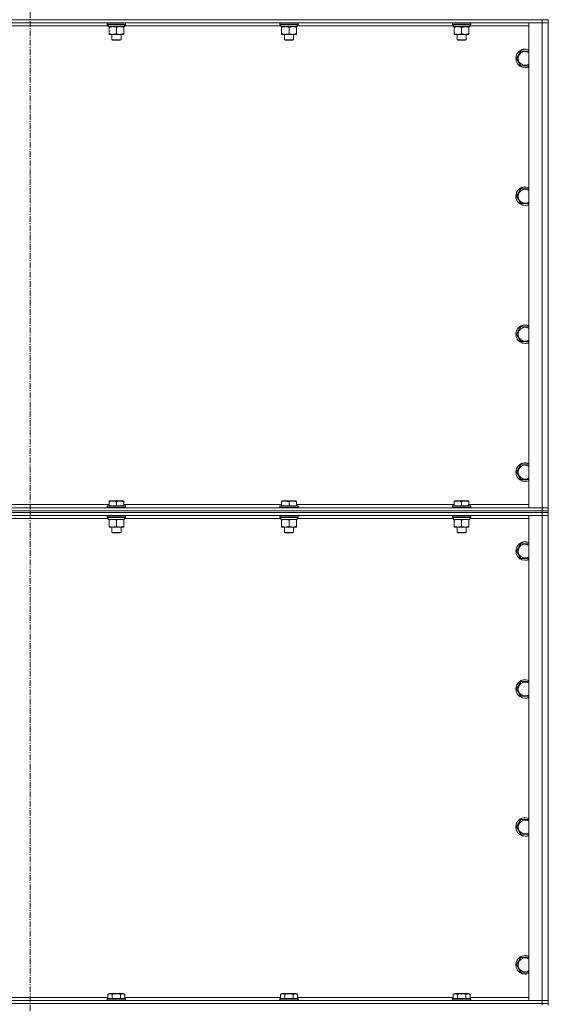
# Model space of a CAD drawing. Units: millimetres. Extents: x 0 to 21884, y -7 to 14850.
# Drawn here: x 16917 to 17601, y 10184 to 11457 of the extents above; entities that cross this region are included whole.
import ezdxf

# ---------------------------------------------------------------- set-up
doc = ezdxf.new("R2010")
doc.units = ezdxf.units.MM
doc.linetypes.add('K5LT_AXLED', pattern=[12, 7.5, -1.5, 1.5, -1.5])
doc.linetypes.add('K5LT_THIN', pattern=[0])
for name, color, linetype, true_color in [('OSI', 2, 'Continuous', 0xffff00), ('R', 1, 'Continuous', 0xff0000), ('WELDING', 7, 'Continuous', 0xffffff)]:
    doc.layers.add(name, color=color, linetype=linetype, true_color=true_color)

msp = doc.modelspace()

# ---------------------------------------------------------------- linework, layer by layer
at = {"layer": 'OSI', "color": 30, "linetype": 'K5LT_AXLED', "lineweight": 18, "true_color": 0xff8000}
msp.add_line((16930.6, 12715.4), (16930.6, 8454.3), dxfattribs=at)
at = {"layer": 'R', "color": 7, "linetype": 'K5LT_THIN', "lineweight": 18}
for p, q in [((17592.6, 11457.3), (16268.6, 11457.3)), ((17592.6, 11457.3), (16268.6, 11457.3)), ((17600.6, 11457.3), (17592.6, 11457.3)), ((17592.6, 11457.3), (17600.6, 11457.3)), ((17592.6, 11457.3), (17592.6, 11453.3)), ((17600.6, 11457.3), (17600.6, 11453.3)), ((17592.6, 11453.3), (16268.6, 11453.3)), ((17031.7, 11449.3), (16829.4, 11449.3)), ((17030.2, 11453), (17030.4, 11453.3)), ((17030.2, 11453), (17030.2, 11451.1)), ((17054.2, 11453), (17030.2, 11453)), ((17054.2, 11451.1), (17030.2, 11451.1)), ((17030.2, 11451.1), (17030.4, 11450.8)), ((17054.1, 11450.8), (17030.4, 11450.8)), ((17031.7, 11450.8), (17031.7, 11448.3)), ((17052.7, 11448.3), (17031.7, 11448.3)), ((17032.7, 11447.4), (17032.7, 11448.3)), ((17032.7, 11447.4), (17032.7, 11439.1)), ((17042.2, 11447.4), (17042.2, 11439.1)), ((17051.7, 11448.3), (17051.7, 11447.4)), ((17051.7, 11447.4), (17051.7, 11439.1)), ((17052.6, 11449.7), (17052.7, 11450.8)), ((17254.9, 11449.3), (17052.6, 11449.3)), ((17054.2, 11453), (17054.1, 11453.3)), ((17054.2, 11451.1), (17054.1, 11450.8)), ((17054.2, 11453), (17054.2, 11451.1)), ((17253.4, 11453), (17253.6, 11453.3)), ((17253.4, 11453), (17253.4, 11451.1)), ((17277.4, 11453), (17253.4, 11453)), ((17277.4, 11451.1), (17253.4, 11451.1)), ((17253.4, 11451.1), (17253.6, 11450.8)), ((17277.3, 11450.8), (17253.6, 11450.8)), ((17254.9, 11450.8), (17254.9, 11448.3)), ((17275.9, 11448.3), (17254.9, 11448.3)), ((17255.9, 11447.4), (17255.9, 11448.3)), ((17255.9, 11447.4), (17255.9, 11439.1)), ((17265.4, 11447.4), (17265.4, 11439.1)), ((17274.9, 11448.3), (17274.9, 11447.4)), ((17274.9, 11447.4), (17274.9, 11439.1)), ((17275.8, 11449.7), (17275.9, 11450.8)), ((17478.1, 11449.3), (17275.8, 11449.3)), ((17277.4, 11453), (17277.3, 11453.3)), ((17277.4, 11451.1), (17277.3, 11450.8)), ((17277.4, 11453), (17277.4, 11451.1)), ((17476.6, 11453), (17476.8, 11453.3)), ((17476.6, 11453), (17476.6, 11451.1)), ((17500.6, 11453), (17476.6, 11453)), ((17500.6, 11451.1), (17476.6, 11451.1)), ((17476.6, 11451.1), (17476.8, 11450.8)), ((17500.5, 11450.8), (17476.8, 11450.8)), ((17478.1, 11450.8), (17478.1, 11448.3)), ((17499.1, 11448.3), (17478.1, 11448.3)), ((17479.1, 11447.4), (17479.1, 11448.3)), ((17479.1, 11447.4), (17479.1, 11439.1)), ((17488.6, 11447.4), (17488.6, 11439.1)), ((17498.1, 11448.3), (17498.1, 11447.4)), ((17498.1, 11447.4), (17498.1, 11439.1)), ((17499, 11449.7), (17499.1, 11450.8)), ((17575.6, 11449.3), (17499, 11449.3)), ((17500.6, 11453), (17500.5, 11453.3)), ((17500.6, 11451.1), (17500.5, 11450.8)), ((17500.6, 11453), (17500.6, 11451.1)), ((17575.6, 11453.3), (17592.6, 11453.3)), ((17575.6, 10826.3), (17575.6, 11453.3)), ((17592.6, 10826.3), (17592.6, 11453.3)), ((17592.6, 11453.3), (17600.6, 11453.3)), ((17600.6, 11453.3), (17592.6, 11453.3)), ((17600.6, 11453.3), (17600.6, 10826.3)), ((17032.7, 11438.3), (17032.7, 11439.1)), ((17047, 11438.3), (17032.7, 11438.3)), ((17036.2, 11438.3), (17036.2, 11431.4)), ((17051.7, 11438.3), (17047, 11438.3)), ((17048.2, 11438.3), (17048.2, 11431.4)), ((17051.7, 11439.1), (17051.7, 11438.3)), ((17255.9, 11438.3), (17255.9, 11439.1)), ((17270.2, 11438.3), (17255.9, 11438.3)), ((17259.4, 11438.3), (17259.4, 11431.4)), ((17274.9, 11438.3), (17270.2, 11438.3)), ((17271.4, 11438.3), (17271.4, 11431.4)), ((17274.9, 11439.1), (17274.9, 11438.3)), ((17479.1, 11438.3), (17479.1, 11439.1)), ((17493.4, 11438.3), (17479.1, 11438.3)), ((17482.6, 11438.3), (17482.6, 11431.4)), ((17498.1, 11438.3), (17493.4, 11438.3)), ((17494.6, 11438.3), (17494.6, 11431.4)), ((17498.1, 11439.1), (17498.1, 11438.3)), ((17048.2, 11431.4), (17036.2, 11431.4)), ((17036.2, 11431.4), (17037.2, 11430.8)), ((17047.2, 11430.8), (17037.2, 11430.8)), ((17048.2, 11431.4), (17047.2, 11430.8)), ((17271.4, 11431.4), (17259.4, 11431.4)), ((17259.4, 11431.4), (17260.4, 11430.8)), ((17270.4, 11430.8), (17260.4, 11430.8)), ((17271.4, 11431.4), (17270.4, 11430.8)), ((17494.6, 11431.4), (17482.6, 11431.4)), ((17482.6, 11431.4), (17483.6, 11430.8)), ((17493.6, 11430.8), (17483.6, 11430.8)), ((17494.6, 11431.4), (17493.6, 11430.8)), ((17559.7, 11407.3), (17565.1, 11416.8)), ((17565.1, 11397.8), (17559.7, 11407.3)), ((17565.1, 11416.8), (17575.6, 11416.8)), ((17570.6, 11397.8), (17565.1, 11397.8)), ((17575.6, 11397.8), (17570.6, 11397.8)), ((17559.7, 11229), (17565.1, 11238.5)), ((17565.1, 11219.5), (17559.7, 11229)), ((17565.1, 11238.5), (17575.6, 11238.5)), ((17570.6, 11219.5), (17565.1, 11219.5)), ((17575.6, 11219.5), (17570.6, 11219.5)), ((17559.7, 11050.6), (17565.1, 11060.1)), ((17565.1, 11041.1), (17559.7, 11050.6)), ((17565.1, 11060.1), (17575.6, 11060.1)), ((17570.6, 11041.1), (17565.1, 11041.1)), ((17575.6, 11041.1), (17570.6, 11041.1)), ((17559.7, 10872.3), (17565.1, 10881.8)), ((17565.1, 10862.8), (17559.7, 10872.3)), ((17565.1, 10881.8), (17575.6, 10881.8)), ((17570.6, 10862.8), (17565.1, 10862.8)), ((17575.6, 10862.8), (17570.6, 10862.8)), ((17032.7, 10835), (17033.3, 10835.3)), ((17032.7, 10834.1), (17032.7, 10835)), ((17032.7, 10834.1), (17032.7, 10828.8)), ((17051.2, 10835.3), (17033.3, 10835.3)), ((17042.2, 10834.1), (17042.2, 10828.8)), ((17051.7, 10835), (17051.2, 10835.3)), ((17051.7, 10835), (17051.7, 10834.1)), ((17051.7, 10834.1), (17051.7, 10828.8)), ((17255.9, 10835), (17256.5, 10835.3)), ((17255.9, 10834.1), (17255.9, 10835)), ((17255.9, 10834.1), (17255.9, 10828.8)), ((17274.4, 10835.3), (17256.5, 10835.3)), ((17265.4, 10834.1), (17265.4, 10828.8)), ((17274.9, 10835), (17274.4, 10835.3)), ((17274.9, 10835), (17274.9, 10834.1)), ((17274.9, 10834.1), (17274.9, 10828.8)), ((17479.1, 10835), (17479.7, 10835.3)), ((17479.1, 10834.1), (17479.1, 10835)), ((17479.1, 10834.1), (17479.1, 10828.8)), ((17497.6, 10835.3), (17479.7, 10835.3)), ((17488.6, 10834.1), (17488.6, 10828.8)), ((17498.1, 10835), (17497.6, 10835.3)), ((17498.1, 10835), (17498.1, 10834.1)), ((17498.1, 10834.1), (17498.1, 10828.8)), ((16268.6, 10826.3), (17592.6, 10826.3)), ((17592.6, 10822.3), (16268.6, 10822.3)), ((16268.6, 10822.3), (17592.6, 10822.3)), ((16828.5, 10830.3), (17032.7, 10830.3)), ((17030.2, 10828.5), (17030.4, 10828.8)), ((17030.2, 10828.5), (17030.2, 10826.6)), ((17054.2, 10828.5), (17030.2, 10828.5)), ((17054.2, 10826.6), (17030.2, 10826.6)), ((17030.2, 10826.6), (17030.4, 10826.3)), ((17054.1, 10828.8), (17030.4, 10828.8)), ((17051.7, 10830.3), (17255.9, 10830.3)), ((17054.2, 10828.5), (17054.1, 10828.8)), ((17054.2, 10826.6), (17054.1, 10826.3)), ((17054.2, 10828.5), (17054.2, 10826.6)), ((17253.4, 10828.5), (17253.6, 10828.8)), ((17253.4, 10828.5), (17253.4, 10826.6)), ((17277.4, 10828.5), (17253.4, 10828.5)), ((17277.4, 10826.6), (17253.4, 10826.6)), ((17253.4, 10826.6), (17253.6, 10826.3)), ((17277.3, 10828.8), (17253.6, 10828.8)), ((17274.9, 10830.3), (17479.1, 10830.3)), ((17277.4, 10828.5), (17277.3, 10828.8)), ((17277.4, 10826.6), (17277.3, 10826.3)), ((17277.4, 10828.5), (17277.4, 10826.6)), ((17476.6, 10828.5), (17476.8, 10828.8)), ((17476.6, 10828.5), (17476.6, 10826.6)), ((17500.6, 10828.5), (17476.6, 10828.5)), ((17500.6, 10826.6), (17476.6, 10826.6)), ((17476.6, 10826.6), (17476.8, 10826.3)), ((17500.5, 10828.8), (17476.8, 10828.8)), ((17498.1, 10830.3), (17575.6, 10830.3)), ((17500.6, 10828.5), (17500.5, 10828.8)), ((17500.6, 10826.6), (17500.5, 10826.3)), ((17500.6, 10828.5), (17500.6, 10826.6)), ((17592.6, 10826.3), (17575.6, 10826.3)), ((17600.6, 10826.3), (17592.6, 10826.3)), ((17592.6, 10826.3), (17600.6, 10826.3)), ((17592.6, 10822.3), (17592.6, 10826.3)), ((17592.6, 10822.3), (17600.6, 10822.3)), ((17592.6, 10822.3), (17592.6, 10820.3)), ((17600.6, 10822.3), (17592.6, 10822.3)), ((17600.6, 10822.3), (17600.6, 10826.3)), ((17600.6, 10822.3), (17600.6, 10820.3)), ((17592.6, 10820.3), (16268.6, 10820.3)), ((17592.6, 10820.3), (16268.6, 10820.3)), ((17592.6, 10816.3), (16268.6, 10816.3)), ((17031.7, 10812.3), (16829.4, 10812.3)), ((17030.2, 10816), (17030.4, 10816.3)), ((17030.2, 10816), (17030.2, 10814.1)), ((17054.2, 10816), (17030.2, 10816)), ((17054.2, 10814.1), (17030.2, 10814.1)), ((17030.2, 10814.1), (17030.4, 10813.8)), ((17054.1, 10813.8), (17030.4, 10813.8)), ((17031.7, 10813.8), (17031.7, 10811.3)), ((17052.7, 10811.3), (17031.7, 10811.3)), ((17032.7, 10810.4), (17032.7, 10811.3)), ((17032.7, 10810.4), (17032.7, 10802.1)), ((17042.2, 10810.4), (17042.2, 10802.1)), ((17051.7, 10811.3), (17051.7, 10810.4)), ((17051.7, 10810.4), (17051.7, 10802.1)), ((17052.6, 10812.7), (17052.7, 10813.8)), ((17254.9, 10812.3), (17052.6, 10812.3)), ((17054.2, 10816), (17054.1, 10816.3)), ((17054.2, 10814.1), (17054.1, 10813.8)), ((17054.2, 10816), (17054.2, 10814.1)), ((17253.4, 10816), (17253.6, 10816.3)), ((17253.4, 10816), (17253.4, 10814.1)), ((17277.4, 10816), (17253.4, 10816)), ((17277.4, 10814.1), (17253.4, 10814.1)), ((17253.4, 10814.1), (17253.6, 10813.8)), ((17277.3, 10813.8), (17253.6, 10813.8)), ((17254.9, 10813.8), (17254.9, 10811.3)), ((17275.9, 10811.3), (17254.9, 10811.3)), ((17255.9, 10810.4), (17255.9, 10811.3)), ((17255.9, 10810.4), (17255.9, 10802.1)), ((17265.4, 10810.4), (17265.4, 10802.1)), ((17274.9, 10811.3), (17274.9, 10810.4)), ((17274.9, 10810.4), (17274.9, 10802.1)), ((17275.8, 10812.7), (17275.9, 10813.8)), ((17478.1, 10812.3), (17275.8, 10812.3)), ((17277.4, 10816), (17277.3, 10816.3)), ((17277.4, 10814.1), (17277.3, 10813.8)), ((17277.4, 10816), (17277.4, 10814.1)), ((17476.6, 10816), (17476.8, 10816.3)), ((17476.6, 10816), (17476.6, 10814.1)), ((17500.6, 10816), (17476.6, 10816)), ((17500.6, 10814.1), (17476.6, 10814.1)), ((17476.6, 10814.1), (17476.8, 10813.8)), ((17500.5, 10813.8), (17476.8, 10813.8)), ((17478.1, 10813.8), (17478.1, 10811.3)), ((17499.1, 10811.3), (17478.1, 10811.3)), ((17479.1, 10810.4), (17479.1, 10811.3)), ((17479.1, 10810.4), (17479.1, 10802.1)), ((17488.6, 10810.4), (17488.6, 10802.1)), ((17498.1, 10811.3), (17498.1, 10810.4)), ((17498.1, 10810.4), (17498.1, 10802.1)), ((17499, 10812.7), (17499.1, 10813.8)), ((17575.6, 10812.3), (17499, 10812.3)), ((17500.6, 10816), (17500.5, 10816.3)), ((17500.6, 10814.1), (17500.5, 10813.8)), ((17500.6, 10816), (17500.6, 10814.1)), ((17575.6, 10816.3), (17592.6, 10816.3)), ((17575.6, 10189.3), (17575.6, 10816.3)), ((17592.6, 10820.3), (17600.6, 10820.3)), ((17592.6, 10820.3), (17592.6, 10816.3)), ((17600.6, 10820.3), (17592.6, 10820.3)), ((17592.6, 10816.3), (17600.6, 10816.3)), ((17600.6, 10816.3), (17592.6, 10816.3)), ((17592.6, 10189.3), (17592.6, 10816.3)), ((17600.6, 10820.3), (17600.6, 10816.3)), ((17600.6, 10816.3), (17600.6, 10189.3)), ((17032.7, 10801.3), (17032.7, 10802.1)), ((17047, 10801.3), (17032.7, 10801.3)), ((17036.2, 10801.3), (17036.2, 10794.4)), ((17051.7, 10801.3), (17047, 10801.3)), ((17048.2, 10801.3), (17048.2, 10794.4)), ((17051.7, 10802.1), (17051.7, 10801.3)), ((17255.9, 10801.3), (17255.9, 10802.1)), ((17270.2, 10801.3), (17255.9, 10801.3)), ((17259.4, 10801.3), (17259.4, 10794.4)), ((17274.9, 10801.3), (17270.2, 10801.3)), ((17271.4, 10801.3), (17271.4, 10794.4)), ((17274.9, 10802.1), (17274.9, 10801.3)), ((17479.1, 10801.3), (17479.1, 10802.1)), ((17493.4, 10801.3), (17479.1, 10801.3)), ((17482.6, 10801.3), (17482.6, 10794.4)), ((17498.1, 10801.3), (17493.4, 10801.3)), ((17494.6, 10801.3), (17494.6, 10794.4)), ((17498.1, 10802.1), (17498.1, 10801.3)), ((17048.2, 10794.4), (17036.2, 10794.4)), ((17036.2, 10794.4), (17037.2, 10793.8)), ((17047.2, 10793.8), (17037.2, 10793.8)), ((17048.2, 10794.4), (17047.2, 10793.8)), ((17271.4, 10794.4), (17259.4, 10794.4)), ((17259.4, 10794.4), (17260.4, 10793.8)), ((17270.4, 10793.8), (17260.4, 10793.8)), ((17271.4, 10794.4), (17270.4, 10793.8)), ((17494.6, 10794.4), (17482.6, 10794.4)), ((17482.6, 10794.4), (17483.6, 10793.8)), ((17493.6, 10793.8), (17483.6, 10793.8)), ((17494.6, 10794.4), (17493.6, 10793.8)), ((17559.7, 10770.3), (17565.1, 10779.8)), ((17565.1, 10760.8), (17559.7, 10770.3)), ((17565.1, 10779.8), (17575.6, 10779.8)), ((17570.6, 10760.8), (17565.1, 10760.8)), ((17575.6, 10760.8), (17570.6, 10760.8)), ((17559.7, 10592), (17565.1, 10601.5)), ((17565.1, 10582.5), (17559.7, 10592)), ((17565.1, 10601.5), (17575.6, 10601.5)), ((17570.6, 10582.5), (17565.1, 10582.5)), ((17575.6, 10582.5), (17570.6, 10582.5)), ((17559.7, 10413.6), (17565.1, 10423.1)), ((17565.1, 10404.1), (17559.7, 10413.6)), ((17565.1, 10423.1), (17575.6, 10423.1)), ((17570.6, 10404.1), (17565.1, 10404.1)), ((17575.6, 10404.1), (17570.6, 10404.1)), ((17559.7, 10235.3), (17565.1, 10244.8)), ((17565.1, 10225.8), (17559.7, 10235.3)), ((17565.1, 10244.8), (17575.6, 10244.8)), ((17570.6, 10225.8), (17565.1, 10225.8)), ((17575.6, 10225.8), (17570.6, 10225.8)), ((17031.3, 10197.1), (17033.3, 10198.3)), ((17031.3, 10197.1), (17031.3, 10191.8)), ((17051.2, 10198.3), (17033.3, 10198.3)), ((17036.7, 10197.1), (17036.7, 10191.8)), ((17047.7, 10197.1), (17047.7, 10191.8)), ((17053.2, 10197.1), (17051.2, 10198.3)), ((17053.2, 10197.1), (17053.2, 10191.8)), ((17254.5, 10197.1), (17256.5, 10198.3)), ((17254.5, 10197.1), (17254.5, 10191.8)), ((17274.4, 10198.3), (17256.5, 10198.3)), ((17259.9, 10197.1), (17259.9, 10191.8)), ((17270.9, 10197.1), (17270.9, 10191.8)), ((17276.4, 10197.1), (17274.4, 10198.3)), ((17276.4, 10197.1), (17276.4, 10191.8)), ((17477.7, 10197.1), (17479.7, 10198.3)), ((17477.7, 10197.1), (17477.7, 10191.8)), ((17497.6, 10198.3), (17479.7, 10198.3)), ((17483.1, 10197.1), (17483.1, 10191.8)), ((17494.1, 10197.1), (17494.1, 10191.8)), ((17499.6, 10197.1), (17497.6, 10198.3)), ((17499.6, 10197.1), (17499.6, 10191.8)), ((16268.6, 10189.3), (17592.6, 10189.3)), ((17592.6, 10185.3), (16268.6, 10185.3)), ((16268.6, 10185.3), (17592.6, 10185.3)), ((16830, 10193.3), (17031.3, 10193.3)), ((17030.2, 10191.5), (17030.4, 10191.8)), ((17030.2, 10191.5), (17030.2, 10189.6)), ((17054.2, 10191.5), (17030.2, 10191.5)), ((17054.2, 10189.6), (17030.2, 10189.6)), ((17030.2, 10189.6), (17030.4, 10189.3)), ((17054.1, 10191.8), (17030.4, 10191.8)), ((17053.2, 10193.3), (17254.5, 10193.3)), ((17054.2, 10191.5), (17054.1, 10191.8)), ((17054.2, 10189.6), (17054.1, 10189.3)), ((17054.2, 10191.5), (17054.2, 10189.6)), ((17253.4, 10191.5), (17253.6, 10191.8)), ((17253.4, 10191.5), (17253.4, 10189.6)), ((17277.4, 10191.5), (17253.4, 10191.5)), ((17277.4, 10189.6), (17253.4, 10189.6)), ((17253.4, 10189.6), (17253.6, 10189.3)), ((17277.3, 10191.8), (17253.6, 10191.8)), ((17276.4, 10193.3), (17477.7, 10193.3)), ((17277.4, 10191.5), (17277.3, 10191.8)), ((17277.4, 10189.6), (17277.3, 10189.3)), ((17277.4, 10191.5), (17277.4, 10189.6)), ((17476.6, 10191.5), (17476.8, 10191.8)), ((17476.6, 10191.5), (17476.6, 10189.6)), ((17500.6, 10191.5), (17476.6, 10191.5)), ((17500.6, 10189.6), (17476.6, 10189.6)), ((17476.6, 10189.6), (17476.8, 10189.3)), ((17500.5, 10191.8), (17476.8, 10191.8)), ((17499.6, 10193.3), (17575.6, 10193.3)), ((17500.6, 10191.5), (17500.5, 10191.8)), ((17500.6, 10189.6), (17500.5, 10189.3)), ((17500.6, 10191.5), (17500.6, 10189.6)), ((17592.6, 10189.3), (17575.6, 10189.3)), ((17600.6, 10189.3), (17592.6, 10189.3)), ((17592.6, 10189.3), (17600.6, 10189.3)), ((17592.6, 10185.3), (17592.6, 10189.3)), ((17592.6, 10185.3), (17600.6, 10185.3)), ((17600.6, 10185.3), (17592.6, 10185.3)), ((17592.6, 10185.3), (17592.6, 10183.3)), ((17600.6, 10185.3), (17600.6, 10189.3)), ((17600.6, 10185.3), (17600.6, 10183.3))]:
    msp.add_line(p, q, dxfattribs=at)
for centre, radius, start, end in [((17570.6, 11407.3), 12, 65.3757, 270), ((17570.6, 11407.3), 11.8, 64.9905, 270), ((17570.6, 11407.3), 8.97, 56.1336, 270), ((17570.6, 11407.3), 8.97, 270, 303.8664), ((17570.6, 11407.3), 11.8, 270, 295.0095), ((17570.6, 11407.3), 12, 270, 294.6243), ((17570.6, 11229), 12, 65.3757, 270), ((17570.6, 11229), 11.8, 64.9905, 270), ((17570.6, 11229), 8.97, 56.1336, 270), ((17570.6, 11229), 8.97, 270, 303.8664), ((17570.6, 11229), 11.8, 270, 295.0095), ((17570.6, 11229), 12, 270, 294.6243), ((17570.6, 11050.6), 12, 65.3757, 270), ((17570.6, 11050.6), 11.8, 64.9905, 270), ((17570.6, 11050.6), 8.97, 56.1336, 270), ((17570.6, 11050.6), 8.97, 270, 303.8664), ((17570.6, 11050.6), 11.8, 270, 295.0095), ((17570.6, 11050.6), 12, 270, 294.6243), ((17570.6, 10872.3), 12, 65.3757, 270), ((17570.6, 10872.3), 11.8, 64.9905, 270), ((17570.6, 10872.3), 8.97, 56.1336, 270), ((17570.6, 10872.3), 8.97, 270, 303.8664), ((17570.6, 10872.3), 11.8, 270, 295.0095), ((17570.6, 10872.3), 12, 270, 294.6243), ((17570.6, 10770.3), 12, 65.3757, 270), ((17570.6, 10770.3), 11.8, 64.9905, 270), ((17570.6, 10770.3), 8.97, 56.1336, 270), ((17570.6, 10770.3), 8.97, 270, 303.8664), ((17570.6, 10770.3), 11.8, 270, 295.0095), ((17570.6, 10770.3), 12, 270, 294.6243), ((17570.6, 10592), 12, 65.3757, 270), ((17570.6, 10592), 11.8, 64.9905, 270), ((17570.6, 10592), 8.97, 56.1336, 270), ((17570.6, 10592), 8.97, 270, 303.8664), ((17570.6, 10592), 11.8, 270, 295.0095), ((17570.6, 10592), 12, 270, 294.6243), ((17570.6, 10413.6), 12, 65.3757, 270), ((17570.6, 10413.6), 11.8, 64.9905, 270), ((17570.6, 10413.6), 8.97, 56.1336, 270), ((17570.6, 10413.6), 8.97, 270, 303.8664), ((17570.6, 10413.6), 11.8, 270, 295.0095), ((17570.6, 10413.6), 12, 270, 294.6243), ((17570.6, 10235.3), 12, 65.3757, 270), ((17570.6, 10235.3), 11.8, 64.9905, 270), ((17570.6, 10235.3), 8.97, 56.1336, 270), ((17570.6, 10235.3), 8.97, 270, 303.8664), ((17570.6, 10235.3), 11.8, 270, 295.0095), ((17570.6, 10235.3), 12, 270, 294.6243)]:
    msp.add_arc(centre, radius, start, end, dxfattribs=at)
for centre in [(17042.2, 11446.1), (17265.4, 11446.1), (17488.6, 11446.1), (17042.2, 10809.1), (17265.4, 10809.1), (17488.6, 10809.1)]:
    msp.add_ellipse(centre, major_axis=(0, -22.5), ratio=0.466308, start_param=1.667355, end_param=1.779747, dxfattribs=at)
at = {"layer": 'WELDING', "color": 7, "linetype": 'K5LT_THIN', "lineweight": 18}
for points, knots in [([(17037.5, 11448.3), (17037.3, 11448.3), (17036.8, 11448.3), (17036.2, 11448.2), (17035.6, 11448.1), (17034.8, 11448), (17033.8, 11447.8), (17033.1, 11447.6), (17032.7, 11447.4)], [0, 0, 0, 0, 1.192024, 2.404251, 3.60809, 4.765234, 6.955738, 9, 9, 9, 9]), ([(17042.2, 11447.4), (17041.7, 11447.6), (17041, 11447.8), (17040, 11448), (17039.3, 11448.2), (17038.7, 11448.2), (17038.1, 11448.3), (17037.7, 11448.3), (17037.5, 11448.3)], [0, 0, 0, 0, 2.905563, 4.375924, 5.511195, 6.679161, 7.850161, 9, 9, 9, 9]), ([(17047, 11448.3), (17046.7, 11448.3), (17046.1, 11448.3), (17045.3, 11448.2), (17044.4, 11448), (17043.3, 11447.8), (17042.6, 11447.6), (17042.2, 11447.4)], [0, 0, 0, 0, 1.597458, 2.676777, 4.235764, 6.182879, 8, 8, 8, 8]), ([(17051.7, 11447.4), (17051.2, 11447.6), (17050.3, 11447.9), (17049.2, 11448.1), (17048.5, 11448.2), (17047.7, 11448.3), (17047.3, 11448.3), (17047, 11448.3)], [0, 0, 0, 0, 3.005828, 4.318193, 5.5895, 6.632109, 8, 8, 8, 8]), ([(17260.7, 11448.3), (17260.5, 11448.3), (17260, 11448.3), (17259.4, 11448.2), (17258.8, 11448.1), (17258, 11448), (17257, 11447.8), (17256.3, 11447.6), (17255.9, 11447.4)], [0, 0, 0, 0, 1.192024, 2.404251, 3.60809, 4.765234, 6.955738, 9, 9, 9, 9]), ([(17265.4, 11447.4), (17264.9, 11447.6), (17264.2, 11447.8), (17263.2, 11448), (17262.5, 11448.2), (17261.9, 11448.2), (17261.3, 11448.3), (17260.9, 11448.3), (17260.7, 11448.3)], [0, 0, 0, 0, 2.905563, 4.375924, 5.511195, 6.679161, 7.850161, 9, 9, 9, 9]), ([(17270.2, 11448.3), (17269.9, 11448.3), (17269.3, 11448.3), (17268.5, 11448.2), (17267.6, 11448), (17266.5, 11447.8), (17265.8, 11447.6), (17265.4, 11447.4)], [0, 0, 0, 0, 1.597458, 2.676777, 4.235764, 6.182879, 8, 8, 8, 8]), ([(17274.9, 11447.4), (17274.4, 11447.6), (17273.5, 11447.9), (17272.4, 11448.1), (17271.7, 11448.2), (17270.9, 11448.3), (17270.5, 11448.3), (17270.2, 11448.3)], [0, 0, 0, 0, 3.005828, 4.318193, 5.5895, 6.632109, 8, 8, 8, 8]), ([(17483.9, 11448.3), (17483.7, 11448.3), (17483.2, 11448.3), (17482.6, 11448.2), (17482, 11448.1), (17481.2, 11448), (17480.2, 11447.8), (17479.5, 11447.6), (17479.1, 11447.4)], [0, 0, 0, 0, 1.192024, 2.404251, 3.60809, 4.765234, 6.955738, 9, 9, 9, 9]), ([(17488.6, 11447.4), (17488.1, 11447.6), (17487.4, 11447.8), (17486.4, 11448), (17485.7, 11448.2), (17485.1, 11448.2), (17484.5, 11448.3), (17484.1, 11448.3), (17483.9, 11448.3)], [0, 0, 0, 0, 2.905563, 4.375924, 5.511195, 6.679161, 7.850161, 9, 9, 9, 9]), ([(17493.4, 11448.3), (17493.1, 11448.3), (17492.5, 11448.3), (17491.7, 11448.2), (17490.8, 11448), (17489.7, 11447.8), (17489, 11447.6), (17488.6, 11447.4)], [0, 0, 0, 0, 1.597458, 2.676777, 4.235764, 6.182879, 8, 8, 8, 8]), ([(17498.1, 11447.4), (17497.6, 11447.6), (17496.7, 11447.9), (17495.6, 11448.1), (17494.9, 11448.2), (17494.1, 11448.3), (17493.7, 11448.3), (17493.4, 11448.3)], [0, 0, 0, 0, 3.005828, 4.318193, 5.5895, 6.632109, 8, 8, 8, 8]), ([(17032.7, 11439.1), (17033.3, 11438.9), (17034.1, 11438.7), (17035.1, 11438.5), (17035.7, 11438.4), (17036.2, 11438.3), (17036.8, 11438.3), (17037.4, 11438.3), (17038, 11438.3), (17038.5, 11438.3), (17039, 11438.4), (17039.6, 11438.5), (17040.8, 11438.7), (17041.7, 11438.9), (17042.2, 11439.1)], [0, 0, 0, 0, 2.72415, 3.912285, 4.716446, 5.530362, 6.353984, 7.500189, 8.40607, 9.211142, 9.605533, 10.761675, 12.184093, 15, 15, 15, 15]), ([(17042.2, 11439.1), (17042.7, 11439), (17043.4, 11438.8), (17044.4, 11438.5), (17045.2, 11438.4), (17046, 11438.3), (17046.6, 11438.3), (17046.9, 11438.3), (17047, 11438.3)], [0, 0, 0, 0, 2.494996, 4.309231, 5.73815, 7.133977, 8.472011, 9, 9, 9, 9]), ([(17047, 11438.3), (17047.3, 11438.3), (17047.9, 11438.3), (17048.7, 11438.4), (17049.5, 11438.5), (17050.5, 11438.8), (17051.3, 11439), (17051.7, 11439.1)], [0, 0, 0, 0, 1.523216, 3.057663, 3.814901, 5.878539, 8, 8, 8, 8]), ([(17255.9, 11439.1), (17256.5, 11438.9), (17257.3, 11438.7), (17258.3, 11438.5), (17258.9, 11438.4), (17259.4, 11438.3), (17260, 11438.3), (17260.6, 11438.3), (17261.2, 11438.3), (17261.7, 11438.3), (17262.2, 11438.4), (17262.8, 11438.5), (17264, 11438.7), (17264.9, 11438.9), (17265.4, 11439.1)], [0, 0, 0, 0, 2.72415, 3.912285, 4.716446, 5.530362, 6.353984, 7.500189, 8.40607, 9.211142, 9.605533, 10.761675, 12.184093, 15, 15, 15, 15]), ([(17265.4, 11439.1), (17265.9, 11439), (17266.6, 11438.8), (17267.6, 11438.5), (17268.4, 11438.4), (17269.2, 11438.3), (17269.8, 11438.3), (17270.1, 11438.3), (17270.2, 11438.3)], [0, 0, 0, 0, 2.494996, 4.309231, 5.73815, 7.133977, 8.472011, 9, 9, 9, 9]), ([(17270.2, 11438.3), (17270.5, 11438.3), (17271.1, 11438.3), (17271.9, 11438.4), (17272.7, 11438.5), (17273.7, 11438.8), (17274.5, 11439), (17274.9, 11439.1)], [0, 0, 0, 0, 1.523216, 3.057663, 3.814901, 5.878539, 8, 8, 8, 8]), ([(17479.1, 11439.1), (17479.7, 11438.9), (17480.5, 11438.7), (17481.5, 11438.5), (17482.1, 11438.4), (17482.6, 11438.3), (17483.2, 11438.3), (17483.8, 11438.3), (17484.4, 11438.3), (17484.9, 11438.3), (17485.4, 11438.4), (17486, 11438.5), (17487.2, 11438.7), (17488.1, 11438.9), (17488.6, 11439.1)], [0, 0, 0, 0, 2.72415, 3.912285, 4.716446, 5.530362, 6.353984, 7.500189, 8.40607, 9.211142, 9.605533, 10.761675, 12.184093, 15, 15, 15, 15]), ([(17488.6, 11439.1), (17489.1, 11439), (17489.8, 11438.8), (17490.8, 11438.5), (17491.6, 11438.4), (17492.4, 11438.3), (17493, 11438.3), (17493.3, 11438.3), (17493.4, 11438.3)], [0, 0, 0, 0, 2.494996, 4.309231, 5.73815, 7.133977, 8.472011, 9, 9, 9, 9]), ([(17493.4, 11438.3), (17493.7, 11438.3), (17494.3, 11438.3), (17495.1, 11438.4), (17495.9, 11438.5), (17496.9, 11438.8), (17497.7, 11439), (17498.1, 11439.1)], [0, 0, 0, 0, 1.523216, 3.057663, 3.814901, 5.878539, 8, 8, 8, 8]), ([(17042.2, 10834.1), (17041.8, 10834.3), (17041.2, 10834.4), (17040.5, 10834.6), (17040.1, 10834.7), (17039.7, 10834.8), (17039.2, 10834.9), (17038.7, 10834.9), (17038.1, 10835), (17037.5, 10835), (17037, 10835), (17036.5, 10834.9), (17036, 10834.9), (17035.2, 10834.8), (17034.1, 10834.6), (17033.3, 10834.3), (17032.7, 10834.1)], [0, 0, 0, 0, 2.392038, 3.094773, 3.749673, 4.638938, 5.533553, 6.273967, 7.269403, 8.499731, 9.554906, 10.026159, 10.962726, 12.336972, 14.092661, 17, 17, 17, 17]), ([(17051.7, 10834.1), (17051.3, 10834.3), (17050.7, 10834.4), (17050, 10834.6), (17049.6, 10834.7), (17049.2, 10834.8), (17048.7, 10834.9), (17048.2, 10834.9), (17047.6, 10835), (17047, 10835), (17046.5, 10835), (17046, 10834.9), (17045.5, 10834.9), (17044.7, 10834.8), (17043.6, 10834.6), (17042.8, 10834.3), (17042.2, 10834.1)], [0, 0, 0, 0, 2.392038, 3.094773, 3.749673, 4.638938, 5.533553, 6.273967, 7.269403, 8.499731, 9.554906, 10.026159, 10.962726, 12.336972, 14.092661, 17, 17, 17, 17]), ([(17265.4, 10834.1), (17265, 10834.3), (17264.4, 10834.4), (17263.7, 10834.6), (17263.3, 10834.7), (17262.9, 10834.8), (17262.4, 10834.9), (17261.9, 10834.9), (17261.3, 10835), (17260.7, 10835), (17260.2, 10835), (17259.7, 10834.9), (17259.2, 10834.9), (17258.4, 10834.8), (17257.3, 10834.6), (17256.5, 10834.3), (17255.9, 10834.1)], [0, 0, 0, 0, 2.392038, 3.094773, 3.749673, 4.638938, 5.533553, 6.273967, 7.269403, 8.499731, 9.554906, 10.026159, 10.962726, 12.336972, 14.092661, 17, 17, 17, 17]), ([(17274.9, 10834.1), (17274.5, 10834.3), (17273.9, 10834.4), (17273.2, 10834.6), (17272.8, 10834.7), (17272.4, 10834.8), (17271.9, 10834.9), (17271.4, 10834.9), (17270.8, 10835), (17270.2, 10835), (17269.7, 10835), (17269.2, 10834.9), (17268.7, 10834.9), (17267.9, 10834.8), (17266.8, 10834.6), (17266, 10834.3), (17265.4, 10834.1)], [0, 0, 0, 0, 2.392038, 3.094773, 3.749673, 4.638938, 5.533553, 6.273967, 7.269403, 8.499731, 9.554906, 10.026159, 10.962726, 12.336972, 14.092661, 17, 17, 17, 17]), ([(17488.6, 10834.1), (17488.2, 10834.3), (17487.6, 10834.4), (17486.9, 10834.6), (17486.5, 10834.7), (17486.1, 10834.8), (17485.6, 10834.9), (17485.1, 10834.9), (17484.5, 10835), (17483.9, 10835), (17483.4, 10835), (17482.9, 10834.9), (17482.4, 10834.9), (17481.6, 10834.8), (17480.5, 10834.6), (17479.7, 10834.3), (17479.1, 10834.1)], [0, 0, 0, 0, 2.392038, 3.094773, 3.749673, 4.638938, 5.533553, 6.273967, 7.269403, 8.499731, 9.554906, 10.026159, 10.962726, 12.336972, 14.092661, 17, 17, 17, 17]), ([(17498.1, 10834.1), (17497.7, 10834.3), (17497.1, 10834.4), (17496.4, 10834.6), (17496, 10834.7), (17495.6, 10834.8), (17495.1, 10834.9), (17494.6, 10834.9), (17494, 10835), (17493.4, 10835), (17492.9, 10835), (17492.4, 10834.9), (17491.9, 10834.9), (17491.1, 10834.8), (17490, 10834.6), (17489.2, 10834.3), (17488.6, 10834.1)], [0, 0, 0, 0, 2.392038, 3.094773, 3.749673, 4.638938, 5.533553, 6.273967, 7.269403, 8.499731, 9.554906, 10.026159, 10.962726, 12.336972, 14.092661, 17, 17, 17, 17]), ([(17037.5, 10811.3), (17037.3, 10811.3), (17036.8, 10811.3), (17036.2, 10811.2), (17035.6, 10811.1), (17034.8, 10811), (17033.8, 10810.8), (17033.1, 10810.6), (17032.7, 10810.4)], [0, 0, 0, 0, 1.192024, 2.404251, 3.60809, 4.765234, 6.955738, 9, 9, 9, 9]), ([(17042.2, 10810.4), (17041.7, 10810.6), (17041, 10810.8), (17040, 10811), (17039.3, 10811.2), (17038.7, 10811.2), (17038.1, 10811.3), (17037.7, 10811.3), (17037.5, 10811.3)], [0, 0, 0, 0, 2.905563, 4.375924, 5.511195, 6.679161, 7.850161, 9, 9, 9, 9]), ([(17047, 10811.3), (17046.7, 10811.3), (17046.1, 10811.3), (17045.3, 10811.2), (17044.4, 10811), (17043.3, 10810.8), (17042.6, 10810.6), (17042.2, 10810.4)], [0, 0, 0, 0, 1.597458, 2.676777, 4.235764, 6.182879, 8, 8, 8, 8]), ([(17051.7, 10810.4), (17051.2, 10810.6), (17050.3, 10810.9), (17049.2, 10811.1), (17048.5, 10811.2), (17047.7, 10811.3), (17047.3, 10811.3), (17047, 10811.3)], [0, 0, 0, 0, 3.005828, 4.318193, 5.5895, 6.632109, 8, 8, 8, 8]), ([(17260.7, 10811.3), (17260.5, 10811.3), (17260, 10811.3), (17259.4, 10811.2), (17258.8, 10811.1), (17258, 10811), (17257, 10810.8), (17256.3, 10810.6), (17255.9, 10810.4)], [0, 0, 0, 0, 1.192024, 2.404251, 3.60809, 4.765234, 6.955738, 9, 9, 9, 9]), ([(17265.4, 10810.4), (17264.9, 10810.6), (17264.2, 10810.8), (17263.2, 10811), (17262.5, 10811.2), (17261.9, 10811.2), (17261.3, 10811.3), (17260.9, 10811.3), (17260.7, 10811.3)], [0, 0, 0, 0, 2.905563, 4.375924, 5.511195, 6.679161, 7.850161, 9, 9, 9, 9]), ([(17270.2, 10811.3), (17269.9, 10811.3), (17269.3, 10811.3), (17268.5, 10811.2), (17267.6, 10811), (17266.5, 10810.8), (17265.8, 10810.6), (17265.4, 10810.4)], [0, 0, 0, 0, 1.597458, 2.676777, 4.235764, 6.182879, 8, 8, 8, 8]), ([(17274.9, 10810.4), (17274.4, 10810.6), (17273.5, 10810.9), (17272.4, 10811.1), (17271.7, 10811.2), (17270.9, 10811.3), (17270.5, 10811.3), (17270.2, 10811.3)], [0, 0, 0, 0, 3.005828, 4.318193, 5.5895, 6.632109, 8, 8, 8, 8]), ([(17483.9, 10811.3), (17483.7, 10811.3), (17483.2, 10811.3), (17482.6, 10811.2), (17482, 10811.1), (17481.2, 10811), (17480.2, 10810.8), (17479.5, 10810.6), (17479.1, 10810.4)], [0, 0, 0, 0, 1.192024, 2.404251, 3.60809, 4.765234, 6.955738, 9, 9, 9, 9]), ([(17488.6, 10810.4), (17488.1, 10810.6), (17487.4, 10810.8), (17486.4, 10811), (17485.7, 10811.2), (17485.1, 10811.2), (17484.5, 10811.3), (17484.1, 10811.3), (17483.9, 10811.3)], [0, 0, 0, 0, 2.905563, 4.375924, 5.511195, 6.679161, 7.850161, 9, 9, 9, 9]), ([(17493.4, 10811.3), (17493.1, 10811.3), (17492.5, 10811.3), (17491.7, 10811.2), (17490.8, 10811), (17489.7, 10810.8), (17489, 10810.6), (17488.6, 10810.4)], [0, 0, 0, 0, 1.597458, 2.676777, 4.235764, 6.182879, 8, 8, 8, 8]), ([(17498.1, 10810.4), (17497.6, 10810.6), (17496.7, 10810.9), (17495.6, 10811.1), (17494.9, 10811.2), (17494.1, 10811.3), (17493.7, 10811.3), (17493.4, 10811.3)], [0, 0, 0, 0, 3.005828, 4.318193, 5.5895, 6.632109, 8, 8, 8, 8]), ([(17032.7, 10802.1), (17033.3, 10801.9), (17034.1, 10801.7), (17035.1, 10801.5), (17035.7, 10801.4), (17036.2, 10801.3), (17036.8, 10801.3), (17037.4, 10801.3), (17038, 10801.3), (17038.5, 10801.3), (17039, 10801.4), (17039.6, 10801.5), (17040.8, 10801.7), (17041.7, 10801.9), (17042.2, 10802.1)], [0, 0, 0, 0, 2.72415, 3.912285, 4.716446, 5.530362, 6.353984, 7.500189, 8.40607, 9.211142, 9.605533, 10.761675, 12.184093, 15, 15, 15, 15]), ([(17042.2, 10802.1), (17042.7, 10802), (17043.4, 10801.8), (17044.4, 10801.5), (17045.2, 10801.4), (17046, 10801.3), (17046.6, 10801.3), (17046.9, 10801.3), (17047, 10801.3)], [0, 0, 0, 0, 2.494996, 4.309231, 5.73815, 7.133977, 8.472011, 9, 9, 9, 9]), ([(17047, 10801.3), (17047.3, 10801.3), (17047.9, 10801.3), (17048.7, 10801.4), (17049.5, 10801.5), (17050.5, 10801.8), (17051.3, 10802), (17051.7, 10802.1)], [0, 0, 0, 0, 1.523216, 3.057663, 3.814901, 5.878539, 8, 8, 8, 8]), ([(17255.9, 10802.1), (17256.5, 10801.9), (17257.3, 10801.7), (17258.3, 10801.5), (17258.9, 10801.4), (17259.4, 10801.3), (17260, 10801.3), (17260.6, 10801.3), (17261.2, 10801.3), (17261.7, 10801.3), (17262.2, 10801.4), (17262.8, 10801.5), (17264, 10801.7), (17264.9, 10801.9), (17265.4, 10802.1)], [0, 0, 0, 0, 2.72415, 3.912285, 4.716446, 5.530362, 6.353984, 7.500189, 8.40607, 9.211142, 9.605533, 10.761675, 12.184093, 15, 15, 15, 15]), ([(17265.4, 10802.1), (17265.9, 10802), (17266.6, 10801.8), (17267.6, 10801.5), (17268.4, 10801.4), (17269.2, 10801.3), (17269.8, 10801.3), (17270.1, 10801.3), (17270.2, 10801.3)], [0, 0, 0, 0, 2.494996, 4.309231, 5.73815, 7.133977, 8.472011, 9, 9, 9, 9]), ([(17270.2, 10801.3), (17270.5, 10801.3), (17271.1, 10801.3), (17271.9, 10801.4), (17272.7, 10801.5), (17273.7, 10801.8), (17274.5, 10802), (17274.9, 10802.1)], [0, 0, 0, 0, 1.523216, 3.057663, 3.814901, 5.878539, 8, 8, 8, 8]), ([(17479.1, 10802.1), (17479.7, 10801.9), (17480.5, 10801.7), (17481.5, 10801.5), (17482.1, 10801.4), (17482.6, 10801.3), (17483.2, 10801.3), (17483.8, 10801.3), (17484.4, 10801.3), (17484.9, 10801.3), (17485.4, 10801.4), (17486, 10801.5), (17487.2, 10801.7), (17488.1, 10801.9), (17488.6, 10802.1)], [0, 0, 0, 0, 2.72415, 3.912285, 4.716446, 5.530362, 6.353984, 7.500189, 8.40607, 9.211142, 9.605533, 10.761675, 12.184093, 15, 15, 15, 15]), ([(17488.6, 10802.1), (17489.1, 10802), (17489.8, 10801.8), (17490.8, 10801.5), (17491.6, 10801.4), (17492.4, 10801.3), (17493, 10801.3), (17493.3, 10801.3), (17493.4, 10801.3)], [0, 0, 0, 0, 2.494996, 4.309231, 5.73815, 7.133977, 8.472011, 9, 9, 9, 9]), ([(17493.4, 10801.3), (17493.7, 10801.3), (17494.3, 10801.3), (17495.1, 10801.4), (17495.9, 10801.5), (17496.9, 10801.8), (17497.7, 10802), (17498.1, 10802.1)], [0, 0, 0, 0, 1.523216, 3.057663, 3.814901, 5.878539, 8, 8, 8, 8]), ([(17036.7, 10197.1), (17036.4, 10197.3), (17036, 10197.5), (17035.5, 10197.7), (17035.3, 10197.8), (17035, 10197.9), (17034.7, 10197.9), (17034.4, 10198), (17034, 10198), (17033.7, 10198), (17033.4, 10197.9), (17033, 10197.9), (17032.6, 10197.7), (17032, 10197.5), (17031.5, 10197.3), (17031.3, 10197.1)], [0, 0, 0, 0, 2.912728, 3.529104, 4.366059, 5.20805, 5.90491, 6.841792, 7.999747, 8.992853, 9.878966, 10.753647, 12.031595, 13.665019, 16, 16, 16, 16]), ([(17047.7, 10197.1), (17047.5, 10197.2), (17046.9, 10197.4), (17045.7, 10197.6), (17044.6, 10197.8), (17043.7, 10197.9), (17043, 10198), (17042.5, 10198), (17042.2, 10198), (17041.8, 10198), (17041.4, 10198), (17041, 10197.9), (17040.5, 10197.9), (17039.9, 10197.8), (17038.8, 10197.7), (17037.7, 10197.4), (17037, 10197.2), (17036.7, 10197.1)], [0, 0, 0, 0, 2.896048, 7.635036, 13.675312, 16.352744, 19.030177, 21.193346, 22.27493, 23.356515, 25.164905, 26.973294, 28.781684, 30.590074, 34.691771, 40.985529, 43.953237, 43.953237, 43.953237, 43.953237]), ([(17053.2, 10197.1), (17052.9, 10197.3), (17052.5, 10197.5), (17052, 10197.7), (17051.7, 10197.8), (17051.4, 10197.9), (17051.2, 10197.9), (17050.8, 10198), (17050.5, 10198), (17050.1, 10198), (17049.8, 10197.9), (17049.5, 10197.9), (17049, 10197.7), (17048.4, 10197.5), (17048, 10197.3), (17047.7, 10197.1)], [0, 0, 0, 0, 2.912728, 3.529104, 4.366059, 5.20805, 5.90491, 6.841792, 7.999747, 8.992853, 9.878966, 10.753647, 12.031595, 13.665019, 16, 16, 16, 16]), ([(17259.9, 10197.1), (17259.6, 10197.3), (17259.2, 10197.5), (17258.7, 10197.7), (17258.5, 10197.8), (17258.2, 10197.9), (17257.9, 10197.9), (17257.6, 10198), (17257.2, 10198), (17256.9, 10198), (17256.6, 10197.9), (17256.2, 10197.9), (17255.8, 10197.7), (17255.2, 10197.5), (17254.7, 10197.3), (17254.5, 10197.1)], [0, 0, 0, 0, 2.912728, 3.529104, 4.366059, 5.20805, 5.90491, 6.841792, 7.999747, 8.992853, 9.878966, 10.753647, 12.031595, 13.665019, 16, 16, 16, 16]), ([(17270.9, 10197.1), (17270.7, 10197.2), (17270.1, 10197.4), (17268.9, 10197.6), (17267.8, 10197.8), (17266.9, 10197.9), (17266.2, 10198), (17265.7, 10198), (17265.4, 10198), (17265, 10198), (17264.6, 10198), (17264.2, 10197.9), (17263.7, 10197.9), (17263.1, 10197.8), (17262, 10197.7), (17260.9, 10197.4), (17260.2, 10197.2), (17259.9, 10197.1)], [0, 0, 0, 0, 2.896048, 7.635036, 13.675312, 16.352744, 19.030177, 21.193346, 22.27493, 23.356515, 25.164905, 26.973294, 28.781684, 30.590074, 34.691771, 40.985529, 43.953237, 43.953237, 43.953237, 43.953237]), ([(17276.4, 10197.1), (17276.1, 10197.3), (17275.7, 10197.5), (17275.2, 10197.7), (17274.9, 10197.8), (17274.6, 10197.9), (17274.4, 10197.9), (17274, 10198), (17273.7, 10198), (17273.3, 10198), (17273, 10197.9), (17272.7, 10197.9), (17272.2, 10197.7), (17271.6, 10197.5), (17271.2, 10197.3), (17270.9, 10197.1)], [0, 0, 0, 0, 2.912728, 3.529104, 4.366059, 5.20805, 5.90491, 6.841792, 7.999747, 8.992853, 9.878966, 10.753647, 12.031595, 13.665019, 16, 16, 16, 16]), ([(17483.1, 10197.1), (17482.8, 10197.3), (17482.4, 10197.5), (17481.9, 10197.7), (17481.7, 10197.8), (17481.4, 10197.9), (17481.1, 10197.9), (17480.8, 10198), (17480.4, 10198), (17480.1, 10198), (17479.8, 10197.9), (17479.4, 10197.9), (17479, 10197.7), (17478.4, 10197.5), (17477.9, 10197.3), (17477.7, 10197.1)], [0, 0, 0, 0, 2.912728, 3.529104, 4.366059, 5.20805, 5.90491, 6.841792, 7.999747, 8.992853, 9.878966, 10.753647, 12.031595, 13.665019, 16, 16, 16, 16]), ([(17494.1, 10197.1), (17493.9, 10197.2), (17493.3, 10197.4), (17492.1, 10197.6), (17491, 10197.8), (17490.1, 10197.9), (17489.4, 10198), (17488.9, 10198), (17488.6, 10198), (17488.2, 10198), (17487.8, 10198), (17487.4, 10197.9), (17486.9, 10197.9), (17486.3, 10197.8), (17485.2, 10197.7), (17484.1, 10197.4), (17483.4, 10197.2), (17483.1, 10197.1)], [0, 0, 0, 0, 2.896048, 7.635036, 13.675312, 16.352744, 19.030177, 21.193346, 22.27493, 23.356515, 25.164905, 26.973294, 28.781684, 30.590074, 34.691771, 40.985529, 43.953237, 43.953237, 43.953237, 43.953237]), ([(17499.6, 10197.1), (17499.3, 10197.3), (17498.9, 10197.5), (17498.4, 10197.7), (17498.1, 10197.8), (17497.8, 10197.9), (17497.6, 10197.9), (17497.2, 10198), (17496.9, 10198), (17496.5, 10198), (17496.2, 10197.9), (17495.9, 10197.9), (17495.4, 10197.7), (17494.8, 10197.5), (17494.4, 10197.3), (17494.1, 10197.1)], [0, 0, 0, 0, 2.912728, 3.529104, 4.366059, 5.20805, 5.90491, 6.841792, 7.999747, 8.992853, 9.878966, 10.753647, 12.031595, 13.665019, 16, 16, 16, 16])]:
    msp.add_open_spline(points, degree=3, knots=knots, dxfattribs=at)

doc.saveas('drawing.dxf')
